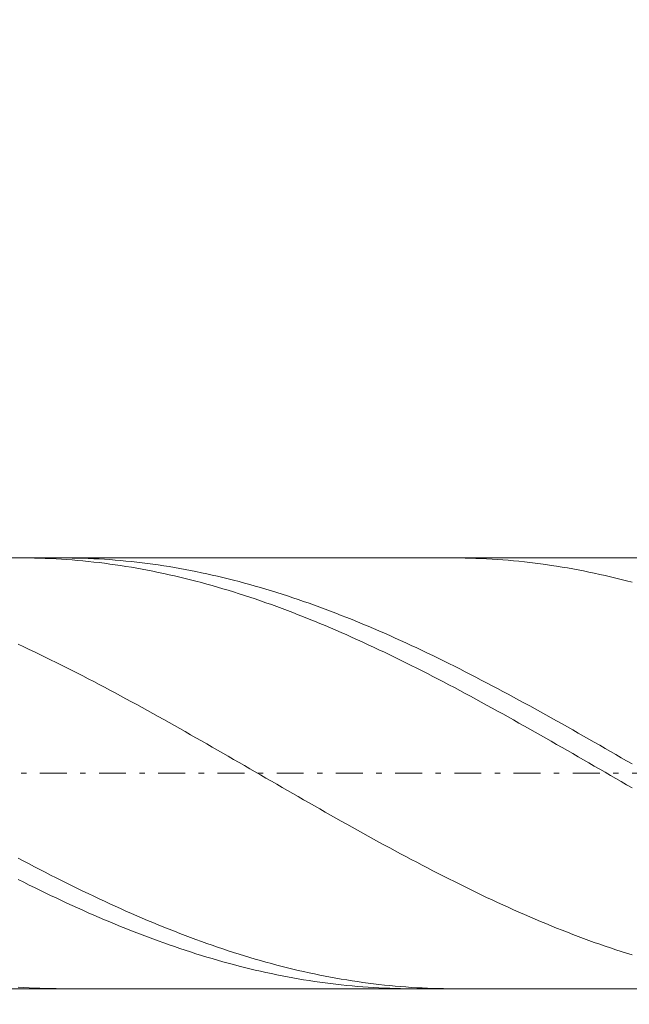
# Model space of a CAD drawing. Units: millimetres. Extents: x -135 to 143, y -100 to 100.
# Drawn here: x -23 to -12, y -6 to 13 of the extents above; entities that cross this region are included whole.
import ezdxf

# ---------------------------------------------------------------- set-up
doc = ezdxf.new("R2010")
doc.units = ezdxf.units.MM
doc.header["$MEASUREMENT"] = 0
doc.linetypes.add('DASHDOT', pattern=[1, 0.5, -0.25, 0, -0.25])
doc.layers.get('0').update_dxf_attribs({"lineweight": 0})
doc.layers.add('Bemassung', color=7, linetype='Continuous', lineweight=0)
doc.layers.add('Geo', color=7, linetype='Continuous', lineweight=0)
doc.styles.get("Standard").update_dxf_attribs({"font": 'Arial'})
doc.dimstyles.new('BEM-ISBE', dxfattribs={"dimtxt": 2.5, "dimasz": 2.5, "dimexe": 1.25, "dimexo": 0.625, "dimtad": 1, "dimdec": 3, "dimzin": 0, "dimdsep": 46, "dimtxsty": 'Standard', "dimblk": 'VDDIM_DEFAULT', "dimcen": 0.09, "dimadec": 3, "dimazin": 0, "dimtol": 1, "dimtm": 1e-09, "dimtfac": 0.5, "dimtdec": 3, "dimtmove": 0, "dimatfit": 3, "dimfxl": 1, "dimtolj": 1, "dimtzin": 0, "dimarcsym": 0})

# ---------------------------------------------------------------- blocks, each defined once
blk = doc.blocks.new('VDDIM_DEFAULT')
at = {"linetype": 'Continuous'}
blk.add_hatch(color=0, dxfattribs=at).paths.add_polyline_path([(0, 0), (-1, -0.1665), (-1, 0.1665)], flags=0)
at = {"color": 0, "linetype": 'Continuous'}
blk.add_lwpolyline([(0, 0), (-1, -0.1665), (-1, 0.1665), (0, 0)], dxfattribs=at)
blk = doc.blocks.new('*D6')
at = {"layer": 'Bemassung', "color": 0, "lineweight": -2}
for p, q in [((-51.287, -16.351), (-51.287, 39.649)), ((23.713, 2.649), (23.713, 24.649)), ((-51.287, 22.649), (23.713, 22.649))]:
    blk.add_line(p, q, dxfattribs=at)
at = {"layer": 'Bemassung', "color": 0}
for p in [(23.713, 2.649), (-51.287, -16.351)]:
    blk.add_point(p, dxfattribs=at)
at = {"layer": 'Bemassung', "color": 0, "lineweight": -2, "xscale": 2.5, "yscale": 2.5, "zscale": 2.5, "rotation": 180}
blk.add_blockref('VDDIM_DEFAULT', (-51.287, 22.649), dxfattribs=at)
at = {"layer": 'Bemassung', "color": 0, "lineweight": -2, "xscale": 2.5, "yscale": 2.5, "zscale": 2.5}
blk.add_blockref('VDDIM_DEFAULT', (23.713, 22.649), dxfattribs=at)
at = {"layer": 'Bemassung', "color": 0, "insert": (-13.787, 23.316), "char_height": 2.5, "attachment_point": 8}
blk.add_mtext('75', dxfattribs=at)
blk = doc.blocks.new('*D7')
at = {"layer": 'Bemassung', "color": 0, "lineweight": -2}
for p, q in [((-51.287, -16.351), (-51.287, 39.649)), ((21.713, -5.351), (21.713, -16.351)), ((21.713, -14.351), (-51.287, -14.351))]:
    blk.add_line(p, q, dxfattribs=at)
at = {"layer": 'Bemassung', "color": 0}
for p in [(21.713, -5.351), (-51.287, -16.351)]:
    blk.add_point(p, dxfattribs=at)
at = {"layer": 'Bemassung', "color": 0, "lineweight": -2, "xscale": 2.5, "yscale": 2.5, "zscale": 2.5, "rotation": 180}
blk.add_blockref('VDDIM_DEFAULT', (-51.287, -14.351), dxfattribs=at)
at = {"layer": 'Bemassung', "color": 0, "lineweight": -2, "xscale": 2.5, "yscale": 2.5, "zscale": 2.5}
blk.add_blockref('VDDIM_DEFAULT', (21.713, -14.351), dxfattribs=at)
at = {"layer": 'Bemassung', "color": 0, "insert": (-14.787, -13.684), "char_height": 2.5, "attachment_point": 8}
blk.add_mtext('73', dxfattribs=at)
blk = doc.blocks.new('*D8')
at = {"layer": 'Bemassung', "color": 0, "lineweight": -2}
for p, q in [((-51.287, -16.351), (-51.287, 39.649)), ((68.713, 2.149), (68.713, 39.649)), ((68.713, 37.649), (-51.287, 37.649))]:
    blk.add_line(p, q, dxfattribs=at)
at = {"layer": 'Bemassung', "color": 0}
for p in [(68.713, 2.149), (-51.287, -16.351)]:
    blk.add_point(p, dxfattribs=at)
at = {"layer": 'Bemassung', "color": 0, "lineweight": -2, "xscale": 2.5, "yscale": 2.5, "zscale": 2.5, "rotation": 180}
blk.add_blockref('VDDIM_DEFAULT', (-51.287, 37.649), dxfattribs=at)
at = {"layer": 'Bemassung', "color": 0, "lineweight": -2, "xscale": 2.5, "yscale": 2.5, "zscale": 2.5}
blk.add_blockref('VDDIM_DEFAULT', (68.713, 37.649), dxfattribs=at)
at = {"layer": 'Bemassung', "color": 0, "insert": (8.713, 38.316), "char_height": 2.5, "attachment_point": 8}
blk.add_mtext('120', dxfattribs=at)

msp = doc.modelspace()

# ---------------------------------------------------------------- linework, layer by layer
at = {"layer": 'Geo'}
for p, q in [((-49.8311, 2.6494), (21.713, 2.6494)), ((-23.0364, 2.6494), (-22.987, 2.6493)), ((-22.987, 2.6493), (-22.887, 2.6485)), ((-22.887, 2.6485), (-22.787, 2.6468)), ((-22.787, 2.6468), (-22.687, 2.6443)), ((-22.687, 2.6443), (-22.587, 2.641)), ((-22.587, 2.641), (-22.487, 2.6368)), ((-22.487, 2.6368), (-22.387, 2.6318)), ((-22.387, 2.6318), (-22.287, 2.626)), ((-22.287, 2.626), (-22.187, 2.6194)), ((-22.2662, 2.6494), (-22.187, 2.6491)), ((-22.187, 2.6491), (-22.087, 2.648)), ((-22.187, 2.6194), (-22.087, 2.6119)), ((-22.087, 2.648), (-21.987, 2.6461)), ((-22.087, 2.6119), (-21.987, 2.6036)), ((-21.987, 2.6461), (-21.887, 2.6434)), ((-21.987, 2.6036), (-21.887, 2.5945)), ((-21.887, 2.6434), (-21.787, 2.6398)), ((-21.887, 2.5945), (-21.787, 2.5845)), ((-21.787, 2.6398), (-21.687, 2.6354)), ((-21.787, 2.5845), (-21.687, 2.5737)), ((-21.687, 2.6354), (-21.587, 2.6302)), ((-21.687, 2.5737), (-21.587, 2.5622)), ((-21.587, 2.6302), (-21.487, 2.6241)), ((-21.587, 2.5622), (-21.487, 2.5498)), ((-21.487, 2.6241), (-21.387, 2.6172)), ((-21.387, 2.6172), (-21.287, 2.6095)), ((-21.287, 2.6095), (-21.187, 2.601)), ((-21.187, 2.601), (-21.087, 2.5916)), ((-21.087, 2.5916), (-20.987, 2.5814)), ((-20.987, 2.5814), (-20.887, 2.5704)), ((-20.887, 2.5704), (-20.787, 2.5586)), ((-15.011, 2.6494), (-14.987, 2.6494)), ((-14.987, 2.6494), (-14.887, 2.6487)), ((-14.887, 2.6487), (-14.787, 2.6473)), ((-14.787, 2.6473), (-14.687, 2.645)), ((-14.687, 2.645), (-14.587, 2.6419)), ((-14.587, 2.6419), (-14.487, 2.6379)), ((-14.487, 2.6379), (-14.387, 2.6332)), ((-14.387, 2.6332), (-14.287, 2.6276)), ((-14.287, 2.6276), (-14.187, 2.6211)), ((-14.187, 2.6211), (-14.087, 2.6139)), ((-14.087, 2.6139), (-13.987, 2.6058)), ((-13.987, 2.6058), (-13.887, 2.5969)), ((-13.887, 2.5969), (-13.787, 2.5871)), ((-13.787, 2.5871), (-13.687, 2.5766)), ((-13.687, 2.5766), (-13.587, 2.5652)), ((-13.587, 2.5652), (-13.487, 2.553)), ((-21.487, 2.5498), (-21.387, 2.5366)), ((-21.387, 2.5366), (-21.287, 2.5225)), ((-21.287, 2.5225), (-21.187, 2.5077)), ((-21.187, 2.5077), (-21.087, 2.4921)), ((-21.087, 2.4921), (-20.987, 2.4757)), ((-20.987, 2.4757), (-20.887, 2.4584)), ((-20.887, 2.4584), (-20.787, 2.4404)), ((-20.787, 2.5586), (-20.687, 2.5459)), ((-20.787, 2.4404), (-20.687, 2.4216)), ((-20.687, 2.5459), (-20.587, 2.5325)), ((-20.687, 2.4216), (-20.587, 2.402)), ((-20.587, 2.5325), (-20.487, 2.5182)), ((-20.587, 2.402), (-20.487, 2.3816)), ((-20.487, 2.5182), (-20.387, 2.5031)), ((-20.487, 2.3816), (-20.387, 2.3605)), ((-20.387, 2.5031), (-20.287, 2.4873)), ((-20.287, 2.4873), (-20.187, 2.4706)), ((-20.187, 2.4706), (-20.087, 2.4531)), ((-20.087, 2.4531), (-19.987, 2.4349)), ((-19.987, 2.4349), (-19.887, 2.4158)), ((-19.887, 2.4158), (-19.787, 2.396)), ((-19.787, 2.396), (-19.687, 2.3754)), ((-13.487, 2.553), (-13.387, 2.54)), ((-13.387, 2.54), (-13.287, 2.5262)), ((-13.287, 2.5262), (-13.187, 2.5116)), ((-13.187, 2.5116), (-13.087, 2.4961)), ((-13.087, 2.4961), (-12.987, 2.4799)), ((-12.987, 2.4799), (-12.887, 2.4629)), ((-12.887, 2.4629), (-12.787, 2.4451)), ((-12.787, 2.4451), (-12.687, 2.4264)), ((-12.687, 2.4264), (-12.587, 2.407)), ((-12.587, 2.407), (-12.487, 2.3869)), ((-12.487, 2.3869), (-12.387, 2.3659)), ((-20.387, 2.3605), (-20.287, 2.3385)), ((-20.287, 2.3385), (-20.187, 2.3158)), ((-20.187, 2.3158), (-20.087, 2.2924)), ((-20.087, 2.2924), (-19.987, 2.2681)), ((-19.987, 2.2681), (-19.887, 2.2432)), ((-19.887, 2.2432), (-19.787, 2.2174)), ((-19.787, 2.2174), (-19.687, 2.191)), ((-19.687, 2.3754), (-19.587, 2.354)), ((-19.587, 2.354), (-19.487, 2.3318)), ((-19.487, 2.3318), (-19.387, 2.3089)), ((-19.387, 2.3089), (-19.287, 2.2852)), ((-19.287, 2.2852), (-19.187, 2.2608)), ((-19.187, 2.2608), (-19.087, 2.2356)), ((-19.087, 2.2356), (-18.987, 2.2096)), ((-18.987, 2.2096), (-18.887, 2.1829)), ((-12.387, 2.3659), (-12.287, 2.3442)), ((-12.287, 2.3442), (-12.187, 2.3217)), ((-12.187, 2.3217), (-12.087, 2.2984)), ((-12.087, 2.2984), (-11.987, 2.2744)), ((-11.987, 2.2744), (-11.887, 2.2496)), ((-11.887, 2.2496), (-11.787, 2.224)), ((-11.787, 2.224), (-11.687, 2.1978)), ((-19.687, 2.191), (-19.587, 2.1638)), ((-19.587, 2.1638), (-19.487, 2.1358)), ((-19.487, 2.1358), (-19.387, 2.1072)), ((-19.387, 2.1072), (-19.287, 2.0778)), ((-19.287, 2.0778), (-19.187, 2.0477)), ((-19.187, 2.0477), (-19.087, 2.0169)), ((-19.087, 2.0169), (-18.987, 1.9854)), ((-18.887, 2.1829), (-18.787, 2.1555)), ((-18.787, 2.1555), (-18.687, 2.1274)), ((-18.687, 2.1274), (-18.587, 2.0985)), ((-18.587, 2.0985), (-18.487, 2.0689)), ((-18.487, 2.0689), (-18.387, 2.0386)), ((-18.387, 2.0386), (-18.287, 2.0076)), ((-18.987, 1.9854), (-18.887, 1.9532)), ((-18.887, 1.9532), (-18.787, 1.9203)), ((-18.787, 1.9203), (-18.687, 1.8867)), ((-18.687, 1.8867), (-18.587, 1.8525)), ((-18.587, 1.8525), (-18.487, 1.8175)), ((-18.287, 2.0076), (-18.187, 1.9758)), ((-18.187, 1.9758), (-18.087, 1.9434)), ((-18.087, 1.9434), (-17.987, 1.9103)), ((-17.987, 1.9103), (-17.887, 1.8766)), ((-17.887, 1.8766), (-17.787, 1.8421)), ((-17.787, 1.8421), (-17.687, 1.807)), ((-18.487, 1.8175), (-18.387, 1.782)), ((-18.387, 1.782), (-18.287, 1.7457)), ((-18.287, 1.7457), (-18.187, 1.7089)), ((-18.187, 1.7089), (-18.087, 1.6714)), ((-18.087, 1.6714), (-17.987, 1.6332)), ((-17.687, 1.807), (-17.587, 1.7712)), ((-17.587, 1.7712), (-17.487, 1.7348)), ((-17.487, 1.7348), (-17.387, 1.6978)), ((-17.387, 1.6978), (-17.287, 1.6601)), ((-17.287, 1.6601), (-17.187, 1.6217)), ((-17.987, 1.6332), (-17.887, 1.5945)), ((-17.887, 1.5945), (-17.787, 1.5551)), ((-17.787, 1.5551), (-17.687, 1.5151)), ((-17.687, 1.5151), (-17.587, 1.4745)), ((-17.587, 1.4745), (-17.487, 1.4334)), ((-17.187, 1.6217), (-17.087, 1.5828)), ((-17.087, 1.5828), (-16.987, 1.5432)), ((-16.987, 1.5432), (-16.887, 1.5031)), ((-16.887, 1.5031), (-16.787, 1.4623)), ((-17.487, 1.4334), (-17.387, 1.3916)), ((-17.387, 1.3916), (-17.287, 1.3493)), ((-17.287, 1.3493), (-17.187, 1.3064)), ((-17.187, 1.3064), (-17.087, 1.263)), ((-16.787, 1.4623), (-16.687, 1.421)), ((-16.687, 1.421), (-16.587, 1.3791)), ((-16.587, 1.3791), (-16.487, 1.3366)), ((-16.487, 1.3366), (-16.387, 1.2935)), ((-16.387, 1.2935), (-16.287, 1.25)), ((-17.087, 1.263), (-16.987, 1.219)), ((-16.987, 1.219), (-16.887, 1.1745)), ((-16.887, 1.1745), (-16.787, 1.1295)), ((-16.787, 1.1295), (-16.687, 1.0839)), ((-16.287, 1.25), (-16.187, 1.2058)), ((-16.187, 1.2058), (-16.087, 1.1611)), ((-16.087, 1.1611), (-15.987, 1.116)), ((-15.987, 1.116), (-15.887, 1.0702)), ((-23.087, 1.0448), (-22.987, 0.9983)), ((-22.987, 0.9983), (-22.887, 0.9513)), ((-22.887, 0.9513), (-22.787, 0.9039)), ((-16.687, 1.0839), (-16.587, 1.0379)), ((-16.587, 1.0379), (-16.487, 0.9913)), ((-16.487, 0.9913), (-16.387, 0.9443)), ((-16.387, 0.9443), (-16.287, 0.8967)), ((-15.887, 1.0702), (-15.787, 1.024)), ((-15.787, 1.024), (-15.687, 0.9773)), ((-15.687, 0.9773), (-15.587, 0.9301)), ((-15.587, 0.9301), (-15.487, 0.8825)), ((-22.787, 0.9039), (-22.687, 0.856)), ((-22.687, 0.856), (-22.587, 0.8076)), ((-22.587, 0.8076), (-22.487, 0.7587)), ((-22.487, 0.7587), (-22.387, 0.7095)), ((-16.287, 0.8967), (-16.187, 0.8487)), ((-16.187, 0.8487), (-16.087, 0.8003)), ((-16.087, 0.8003), (-15.987, 0.7514)), ((-15.987, 0.7514), (-15.887, 0.702)), ((-15.487, 0.8825), (-15.387, 0.8343)), ((-15.387, 0.8343), (-15.287, 0.7858)), ((-15.287, 0.7858), (-15.187, 0.7367)), ((-15.187, 0.7367), (-15.087, 0.6873)), ((-22.387, 0.7095), (-22.287, 0.6598)), ((-22.287, 0.6598), (-22.187, 0.6096)), ((-22.187, 0.6096), (-22.087, 0.5591)), ((-22.087, 0.5591), (-21.987, 0.5082)), ((-15.887, 0.702), (-15.787, 0.6523)), ((-15.787, 0.6523), (-15.687, 0.6021)), ((-15.687, 0.6021), (-15.587, 0.5515)), ((-15.587, 0.5515), (-15.487, 0.5005)), ((-15.087, 0.6873), (-14.987, 0.6374)), ((-14.987, 0.6374), (-14.887, 0.5871)), ((-14.887, 0.5871), (-14.787, 0.5363)), ((-21.987, 0.5082), (-21.887, 0.4569)), ((-21.887, 0.4569), (-21.787, 0.4052)), ((-21.787, 0.4052), (-21.687, 0.3531)), ((-15.487, 0.5005), (-15.387, 0.4491)), ((-15.387, 0.4491), (-15.287, 0.3974)), ((-15.287, 0.3974), (-15.187, 0.3453)), ((-14.787, 0.5363), (-14.687, 0.4852)), ((-14.687, 0.4852), (-14.587, 0.4338)), ((-14.587, 0.4338), (-14.487, 0.3819)), ((-14.487, 0.3819), (-14.387, 0.3297)), ((-21.687, 0.3531), (-21.587, 0.3007)), ((-21.587, 0.3007), (-21.487, 0.248)), ((-21.487, 0.248), (-21.387, 0.1949)), ((-21.387, 0.1949), (-21.287, 0.1415)), ((-15.187, 0.3453), (-15.087, 0.2928)), ((-15.087, 0.2928), (-14.987, 0.24)), ((-14.987, 0.24), (-14.887, 0.1869)), ((-14.887, 0.1869), (-14.787, 0.1334)), ((-14.387, 0.3297), (-14.287, 0.2771)), ((-14.287, 0.2771), (-14.187, 0.2242)), ((-14.187, 0.2242), (-14.087, 0.171)), ((-21.287, 0.1415), (-21.187, 0.0877)), ((-21.187, 0.0877), (-21.087, 0.0337)), ((-21.087, 0.0337), (-20.987, -0.0206)), ((-14.787, 0.1334), (-14.687, 0.0797)), ((-14.687, 0.0797), (-14.587, 0.0256)), ((-14.587, 0.0256), (-14.487, -0.0288)), ((-14.087, 0.171), (-13.987, 0.1174)), ((-13.987, 0.1174), (-13.887, 0.0636)), ((-13.887, 0.0636), (-13.787, 0.0094)), ((-13.787, 0.0094), (-13.687, -0.045)), ((-20.987, -0.0206), (-20.887, -0.0752)), ((-20.887, -0.0752), (-20.787, -0.13)), ((-20.787, -0.13), (-20.687, -0.1851)), ((-14.487, -0.0288), (-14.387, -0.0834)), ((-14.387, -0.0834), (-14.287, -0.1383)), ((-14.287, -0.1383), (-14.187, -0.1934)), ((-13.687, -0.045), (-13.587, -0.0997)), ((-13.587, -0.0997), (-13.487, -0.1547)), ((-13.487, -0.1547), (-13.387, -0.2099)), ((-20.687, -0.1851), (-20.587, -0.2405)), ((-20.587, -0.2405), (-20.487, -0.2961)), ((-20.487, -0.2961), (-20.387, -0.3519)), ((-20.387, -0.3519), (-20.287, -0.4079)), ((-14.187, -0.1934), (-14.087, -0.2488)), ((-14.087, -0.2488), (-13.987, -0.3044)), ((-13.987, -0.3044), (-13.887, -0.3603)), ((-13.887, -0.3603), (-13.787, -0.4163)), ((-13.387, -0.2099), (-13.287, -0.2654)), ((-13.287, -0.2654), (-13.187, -0.321)), ((-13.187, -0.321), (-13.087, -0.3769)), ((-20.287, -0.4079), (-20.187, -0.4641)), ((-20.187, -0.4641), (-20.087, -0.5205)), ((-20.087, -0.5205), (-19.987, -0.577)), ((-13.787, -0.4163), (-13.687, -0.4725)), ((-13.687, -0.4725), (-13.587, -0.5289)), ((-13.587, -0.5289), (-13.487, -0.5855)), ((-13.087, -0.3769), (-12.987, -0.433)), ((-12.987, -0.433), (-12.887, -0.4893)), ((-12.887, -0.4893), (-12.787, -0.5458)), ((-12.787, -0.5458), (-12.687, -0.6024)), ((-19.987, -0.577), (-19.887, -0.6338)), ((-19.887, -0.6338), (-19.787, -0.6906)), ((-19.787, -0.6906), (-19.687, -0.7476)), ((-13.487, -0.5855), (-13.387, -0.6423)), ((-13.387, -0.6423), (-13.287, -0.6992)), ((-13.287, -0.6992), (-13.187, -0.7562)), ((-12.687, -0.6024), (-12.587, -0.6592)), ((-12.587, -0.6592), (-12.487, -0.7162)), ((-12.487, -0.7162), (-12.387, -0.7732)), ((-19.687, -0.7476), (-19.587, -0.8048)), ((-19.587, -0.8048), (-19.487, -0.862)), ((-19.487, -0.862), (-19.387, -0.9194)), ((-13.187, -0.7562), (-13.087, -0.8134)), ((-13.087, -0.8134), (-12.987, -0.8706)), ((-12.987, -0.8706), (-12.887, -0.928)), ((-12.387, -0.7732), (-12.287, -0.8304)), ((-12.287, -0.8304), (-12.187, -0.8877)), ((-12.187, -0.8877), (-12.087, -0.9451)), ((-19.387, -0.9194), (-19.287, -0.9768)), ((-19.287, -0.9768), (-19.187, -1.0343)), ((-19.187, -1.0343), (-19.087, -1.0919)), ((-19.087, -1.0919), (-18.987, -1.1496)), ((-12.887, -0.928), (-12.787, -0.9854)), ((-12.787, -0.9854), (-12.687, -1.043)), ((-12.687, -1.043), (-12.587, -1.1006)), ((-12.087, -0.9451), (-11.987, -1.0026)), ((-11.987, -1.0026), (-11.887, -1.0601)), ((-11.887, -1.0601), (-11.787, -1.1177)), ((-18.987, -1.1496), (-18.887, -1.2072)), ((-18.887, -1.2072), (-18.787, -1.265)), ((-18.787, -1.265), (-18.687, -1.3227)), ((-12.587, -1.1006), (-12.487, -1.1582)), ((-12.487, -1.1582), (-12.387, -1.2159)), ((-12.387, -1.2159), (-12.287, -1.2736)), ((-12.287, -1.2736), (-12.187, -1.3313)), ((-11.787, -1.1177), (-11.687, -1.1754)), ((-18.687, -1.3227), (-18.587, -1.3804)), ((-18.587, -1.3804), (-18.487, -1.4381)), ((-18.487, -1.4381), (-18.387, -1.4959)), ((-12.187, -1.3313), (-12.087, -1.3891)), ((-12.087, -1.3891), (-11.987, -1.4468)), ((-11.987, -1.4468), (-11.887, -1.5045)), ((-18.387, -1.4959), (-18.287, -1.5535)), ((-18.287, -1.5535), (-18.187, -1.6112)), ((-18.187, -1.6112), (-18.087, -1.6688)), ((-11.887, -1.5045), (-11.787, -1.5622)), ((-11.787, -1.5622), (-11.687, -1.6198)), ((-18.087, -1.6688), (-17.987, -1.7263)), ((-17.987, -1.7263), (-17.887, -1.7837)), ((-17.887, -1.7837), (-17.787, -1.8411)), ((-17.787, -1.8411), (-17.687, -1.8983)), ((-17.687, -1.8983), (-17.587, -1.9554)), ((-17.587, -1.9554), (-17.487, -2.0124)), ((-17.487, -2.0124), (-17.387, -2.0693)), ((-17.387, -2.0693), (-17.287, -2.126)), ((-17.287, -2.126), (-17.187, -2.1826)), ((-17.187, -2.1826), (-17.087, -2.239)), ((-17.087, -2.239), (-16.987, -2.2952)), ((-16.987, -2.2952), (-16.887, -2.3512)), ((-16.887, -2.3512), (-16.787, -2.407)), ((-16.787, -2.407), (-16.687, -2.4625)), ((-16.687, -2.4625), (-16.587, -2.5179)), ((-16.587, -2.5179), (-16.487, -2.573)), ((-16.487, -2.573), (-16.387, -2.6278)), ((-16.387, -2.6278), (-16.287, -2.6824)), ((-16.287, -2.6824), (-16.187, -2.7367)), ((-16.187, -2.7367), (-16.087, -2.7907)), ((-16.087, -2.7907), (-15.987, -2.8444)), ((-15.987, -2.8444), (-15.887, -2.8978)), ((-15.887, -2.8978), (-15.787, -2.9509)), ((-23.087, -2.9272), (-22.987, -2.9801)), ((-22.987, -2.9801), (-22.887, -3.0326)), ((-22.887, -3.0326), (-22.787, -3.0848)), ((-22.787, -3.0848), (-22.687, -3.1367)), ((-15.787, -2.9509), (-15.687, -3.0036)), ((-15.687, -3.0036), (-15.587, -3.056)), ((-15.587, -3.056), (-15.487, -3.1081)), ((-15.487, -3.1081), (-15.387, -3.1598)), ((-22.687, -3.1367), (-22.587, -3.1881)), ((-22.587, -3.1881), (-22.487, -3.2392)), ((-22.487, -3.2392), (-22.387, -3.2899)), ((-22.387, -3.2899), (-22.287, -3.3402)), ((-15.387, -3.1598), (-15.287, -3.2111)), ((-15.287, -3.2111), (-15.187, -3.262)), ((-15.187, -3.262), (-15.087, -3.3125)), ((-23.087, -3.3253), (-22.987, -3.3753)), ((-22.987, -3.3753), (-22.887, -3.4249)), ((-22.887, -3.4249), (-22.787, -3.474)), ((-22.787, -3.474), (-22.687, -3.5227)), ((-22.287, -3.3402), (-22.187, -3.3901)), ((-22.187, -3.3901), (-22.087, -3.4395)), ((-22.087, -3.4395), (-21.987, -3.4886)), ((-15.087, -3.3125), (-14.987, -3.3626)), ((-14.987, -3.3626), (-14.887, -3.4123)), ((-14.887, -3.4123), (-14.787, -3.4616)), ((-14.787, -3.4616), (-14.687, -3.5104)), ((-22.687, -3.5227), (-22.587, -3.571)), ((-22.587, -3.571), (-22.487, -3.6187)), ((-22.487, -3.6187), (-22.387, -3.6661)), ((-21.987, -3.4886), (-21.887, -3.5371)), ((-21.887, -3.5371), (-21.787, -3.5853)), ((-21.787, -3.5853), (-21.687, -3.6329)), ((-21.687, -3.6329), (-21.587, -3.6801)), ((-14.687, -3.5104), (-14.587, -3.5587)), ((-14.587, -3.5587), (-14.487, -3.6067)), ((-14.487, -3.6067), (-14.387, -3.6541)), ((-14.387, -3.6541), (-14.287, -3.7011)), ((-22.387, -3.6661), (-22.287, -3.7129)), ((-22.287, -3.7129), (-22.187, -3.7592)), ((-22.187, -3.7592), (-22.087, -3.8051)), ((-22.087, -3.8051), (-21.987, -3.8504)), ((-21.587, -3.6801), (-21.487, -3.7268)), ((-21.487, -3.7268), (-21.387, -3.773)), ((-21.387, -3.773), (-21.287, -3.8187)), ((-21.287, -3.8187), (-21.187, -3.8638)), ((-14.287, -3.7011), (-14.187, -3.7475)), ((-14.187, -3.7475), (-14.087, -3.7935)), ((-14.087, -3.7935), (-13.987, -3.839)), ((-13.987, -3.839), (-13.887, -3.8839)), ((-21.987, -3.8504), (-21.887, -3.8952)), ((-21.887, -3.8952), (-21.787, -3.9395)), ((-21.787, -3.9395), (-21.687, -3.9832)), ((-21.687, -3.9832), (-21.587, -4.0264)), ((-21.187, -3.8638), (-21.087, -3.9085)), ((-21.087, -3.9085), (-20.987, -3.9526)), ((-20.987, -3.9526), (-20.887, -3.9962)), ((-20.887, -3.9962), (-20.787, -4.0392)), ((-13.887, -3.8839), (-13.787, -3.9283)), ((-13.787, -3.9283), (-13.687, -3.9722)), ((-13.687, -3.9722), (-13.587, -4.0155)), ((-13.587, -4.0155), (-13.487, -4.0583)), ((-21.587, -4.0264), (-21.487, -4.0691)), ((-21.487, -4.0691), (-21.387, -4.1111)), ((-21.387, -4.1111), (-21.287, -4.1526)), ((-21.287, -4.1526), (-21.187, -4.1935)), ((-21.187, -4.1935), (-21.087, -4.2339)), ((-20.787, -4.0392), (-20.687, -4.0817)), ((-20.687, -4.0817), (-20.587, -4.1236)), ((-20.587, -4.1236), (-20.487, -4.1649)), ((-20.487, -4.1649), (-20.387, -4.2056)), ((-20.387, -4.2056), (-20.287, -4.2458)), ((-13.487, -4.0583), (-13.387, -4.1005)), ((-13.387, -4.1005), (-13.287, -4.1422)), ((-13.287, -4.1422), (-13.187, -4.1832)), ((-13.187, -4.1832), (-13.087, -4.2237)), ((-21.087, -4.2339), (-20.987, -4.2736)), ((-20.987, -4.2736), (-20.887, -4.3127)), ((-20.887, -4.3127), (-20.787, -4.3512)), ((-20.787, -4.3512), (-20.687, -4.389)), ((-20.287, -4.2458), (-20.187, -4.2853)), ((-20.187, -4.2853), (-20.087, -4.3242)), ((-20.087, -4.3242), (-19.987, -4.3625)), ((-19.987, -4.3625), (-19.887, -4.4002)), ((-13.087, -4.2237), (-12.987, -4.2636)), ((-12.987, -4.2636), (-12.887, -4.3028)), ((-12.887, -4.3028), (-12.787, -4.3415)), ((-12.787, -4.3415), (-12.687, -4.3795)), ((-12.687, -4.3795), (-12.587, -4.4169)), ((-20.687, -4.389), (-20.587, -4.4263)), ((-20.587, -4.4263), (-20.487, -4.4629)), ((-20.487, -4.4629), (-20.387, -4.4988)), ((-20.387, -4.4988), (-20.287, -4.5341)), ((-20.287, -4.5341), (-20.187, -4.5687)), ((-20.187, -4.5687), (-20.087, -4.6027)), ((-19.887, -4.4002), (-19.787, -4.4372)), ((-19.787, -4.4372), (-19.687, -4.4736)), ((-19.687, -4.4736), (-19.587, -4.5094)), ((-19.587, -4.5094), (-19.487, -4.5445)), ((-19.487, -4.5445), (-19.387, -4.5789)), ((-12.587, -4.4169), (-12.487, -4.4536)), ((-12.487, -4.4536), (-12.387, -4.4897)), ((-12.387, -4.4897), (-12.287, -4.5252)), ((-12.287, -4.5252), (-12.187, -4.56)), ((-12.187, -4.56), (-12.087, -4.5941)), ((-20.087, -4.6027), (-19.987, -4.6359)), ((-19.987, -4.6359), (-19.887, -4.6685)), ((-19.887, -4.6685), (-19.787, -4.7004)), ((-19.787, -4.7004), (-19.687, -4.7316)), ((-19.687, -4.7316), (-19.587, -4.7621)), ((-19.387, -4.5789), (-19.287, -4.6127)), ((-19.287, -4.6127), (-19.187, -4.6457)), ((-19.187, -4.6457), (-19.087, -4.6781)), ((-19.087, -4.6781), (-18.987, -4.7098)), ((-18.987, -4.7098), (-18.887, -4.7408)), ((-18.887, -4.7408), (-18.787, -4.7711)), ((-12.087, -4.5941), (-11.987, -4.6276)), ((-11.987, -4.6276), (-11.887, -4.6603)), ((-11.887, -4.6603), (-11.787, -4.6924)), ((-11.787, -4.6924), (-11.687, -4.7238)), ((-19.587, -4.7621), (-19.487, -4.7919)), ((-19.487, -4.7919), (-19.387, -4.821)), ((-19.387, -4.821), (-19.287, -4.8493)), ((-19.287, -4.8493), (-19.187, -4.877)), ((-19.187, -4.877), (-19.087, -4.9038)), ((-19.087, -4.9038), (-18.987, -4.93)), ((-18.987, -4.93), (-18.887, -4.9554)), ((-18.787, -4.7711), (-18.687, -4.8007)), ((-18.687, -4.8007), (-18.587, -4.8295)), ((-18.587, -4.8295), (-18.487, -4.8577)), ((-18.487, -4.8577), (-18.387, -4.8851)), ((-18.387, -4.8851), (-18.287, -4.9117)), ((-18.287, -4.9117), (-18.187, -4.9376)), ((-18.887, -4.9554), (-18.787, -4.98)), ((-18.787, -4.98), (-18.687, -5.0039)), ((-18.687, -5.0039), (-18.587, -5.0271)), ((-18.587, -5.0271), (-18.487, -5.0494)), ((-18.487, -5.0494), (-18.387, -5.071)), ((-18.387, -5.071), (-18.287, -5.0918)), ((-18.287, -5.0918), (-18.187, -5.1119)), ((-18.187, -4.9376), (-18.087, -4.9628)), ((-18.187, -5.1119), (-18.087, -5.1311)), ((-18.087, -4.9628), (-17.987, -4.9872)), ((-17.987, -4.9872), (-17.887, -5.0109)), ((-17.887, -5.0109), (-17.787, -5.0338)), ((-17.787, -5.0338), (-17.687, -5.0559)), ((-17.687, -5.0559), (-17.587, -5.0773)), ((-17.587, -5.0773), (-17.487, -5.0979)), ((-17.487, -5.0979), (-17.387, -5.1177)), ((-17.387, -5.1177), (-17.287, -5.1367)), ((-18.087, -5.1311), (-17.987, -5.1496)), ((-17.987, -5.1496), (-17.887, -5.1673)), ((-17.887, -5.1673), (-17.787, -5.1842)), ((-17.787, -5.1842), (-17.687, -5.2002)), ((-17.687, -5.2002), (-17.587, -5.2155)), ((-17.587, -5.2155), (-17.487, -5.23)), ((-17.487, -5.23), (-17.387, -5.2437)), ((-17.387, -5.2437), (-17.287, -5.2565)), ((-17.287, -5.1367), (-17.187, -5.1549)), ((-17.287, -5.2565), (-17.187, -5.2686)), ((-17.187, -5.1549), (-17.087, -5.1724)), ((-17.187, -5.2686), (-17.087, -5.2798)), ((-17.087, -5.1724), (-16.987, -5.189)), ((-17.087, -5.2798), (-16.987, -5.2902)), ((-16.987, -5.189), (-16.887, -5.2049)), ((-16.987, -5.2902), (-16.887, -5.2998)), ((-16.887, -5.2049), (-16.787, -5.2199)), ((-16.887, -5.2998), (-16.787, -5.3085)), ((-16.787, -5.2199), (-16.687, -5.2341)), ((-16.687, -5.2341), (-16.587, -5.2476)), ((-16.587, -5.2476), (-16.487, -5.2602)), ((-16.487, -5.2602), (-16.387, -5.272)), ((-16.387, -5.272), (-16.287, -5.283)), ((-16.287, -5.283), (-16.187, -5.2931)), ((-16.187, -5.2931), (-16.087, -5.3025)), ((-16.087, -5.3025), (-15.987, -5.311)), ((-49.8311, -5.3506), (21.713, -5.3506)), ((-23.087, -5.3226), (-22.987, -5.329)), ((-22.987, -5.329), (-22.887, -5.3346)), ((-22.887, -5.3346), (-22.787, -5.3393)), ((-22.787, -5.3393), (-22.687, -5.3432)), ((-22.687, -5.3432), (-22.587, -5.3463)), ((-22.587, -5.3463), (-22.487, -5.3486)), ((-22.487, -5.3486), (-22.387, -5.35)), ((-22.387, -5.35), (-22.287, -5.3506)), ((-22.287, -5.3506), (-22.2662, -5.3506)), ((-16.787, -5.3085), (-16.687, -5.3165)), ((-16.687, -5.3165), (-16.587, -5.3236)), ((-16.587, -5.3236), (-16.487, -5.3299)), ((-16.487, -5.3299), (-16.387, -5.3353)), ((-16.387, -5.3353), (-16.287, -5.34)), ((-16.287, -5.34), (-16.187, -5.3438)), ((-16.187, -5.3438), (-16.087, -5.3467)), ((-16.087, -5.3467), (-15.987, -5.3489)), ((-15.987, -5.311), (-15.887, -5.3187)), ((-15.987, -5.3489), (-15.887, -5.3502)), ((-15.887, -5.3187), (-15.787, -5.3256)), ((-15.887, -5.3502), (-15.787, -5.3506)), ((-15.787, -5.3256), (-15.687, -5.3316)), ((-15.787, -5.3506), (-15.7812, -5.3506)), ((-15.687, -5.3316), (-15.587, -5.3368)), ((-15.587, -5.3368), (-15.487, -5.3412)), ((-15.487, -5.3412), (-15.387, -5.3447)), ((-15.387, -5.3447), (-15.287, -5.3474)), ((-15.287, -5.3474), (-15.187, -5.3493)), ((-15.187, -5.3493), (-15.087, -5.3504)), ((-15.087, -5.3504), (-15.011, -5.3506))]:
    msp.add_line(p, q, dxfattribs=at)
at = {"layer": 'Geo', "linetype": 'Dashdot'}
msp.add_line((-51.287, -1.3506), (68.713, -1.3506), dxfattribs=at)

# ---------------------------------------------------------------- dimensions: what is measured, and where the dimension line sits
at = {"layer": 'Bemassung'}
for base, p1, p2, text, picture, middle in [((-51.287, 37.6494), (68.713, 2.1494), (-51.287, -16.3506), '120', '*D8', (8.713, 38.316)), ((23.713, 22.6494), (-51.287, -16.3506), (23.713, 2.6494), '75', '*D6', (-13.787, 23.316)), ((-51.287, -14.3506), (21.713, -5.3506), (-51.287, -16.3506), '73', '*D7', (-14.787, -13.684))]:
    dim = msp.add_linear_dim(base=base, p1=p1, p2=p2, text=text, dimstyle='BEM-ISBE', override={"dimgap": 0.625, "dimlfac": 1, "dimzin": 8, "dimtol": 0, "dimlim": 0, "dimtzin": 8}, dxfattribs=at)
    dim.commit()
    dim.dimension.update_dxf_attribs({"geometry": picture, "text_midpoint": middle})

doc.saveas('drawing.dxf')
